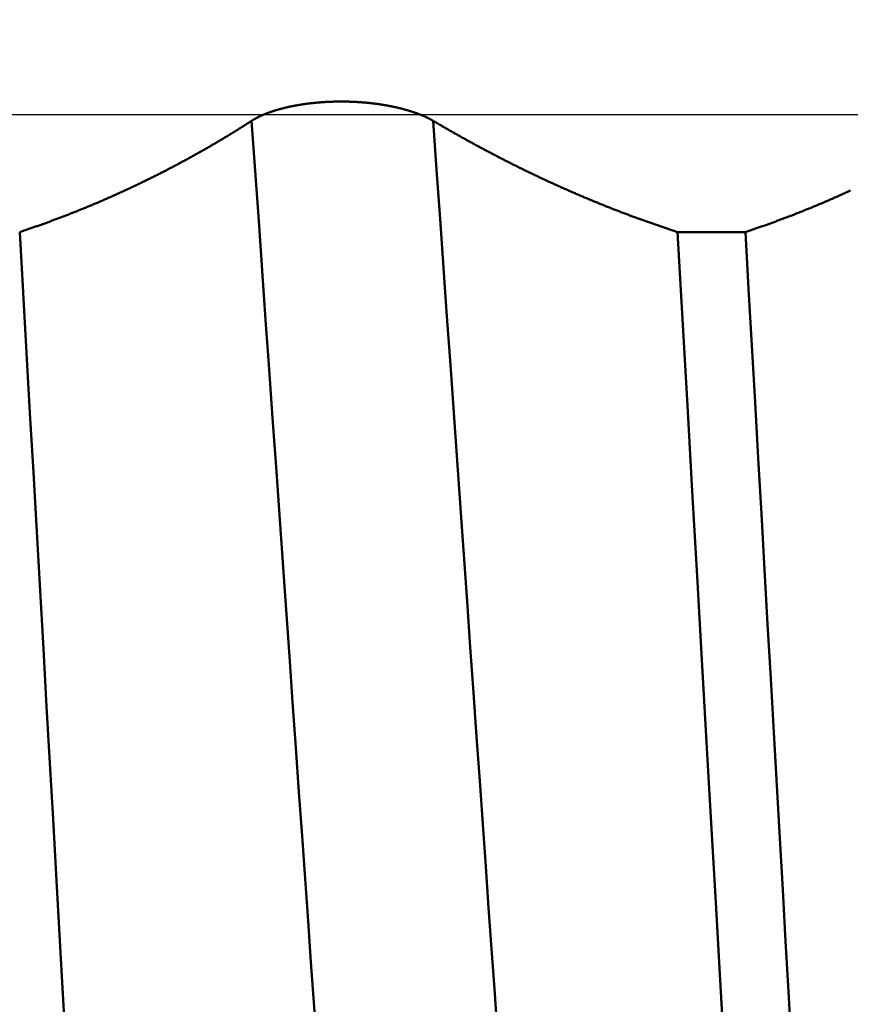
# Model space of a CAD drawing. Extents: x -50 to 77, y -69 to 65.
# Drawn here: x 37 to 38, y -1 to 0 of the extents above; entities that cross this region are included whole.
import ezdxf

# ---------------------------------------------------------------- set-up
doc = ezdxf.new("R2010")
doc.units = 0
doc.header["$PDMODE"] = 1
doc.linetypes.add('LONGDASH_DASH', pattern=[10.5, 6, -0.75, 3, -0.75])
for name, color, linetype, lineweight in [('1', 4, 'Continuous', 50), ('2', 7, 'Continuous', 25), ('4', 2, 'LONGDASH_DASH', 25), ('CUT', 1, 'Continuous', 25), ('SK2', 7, 'Continuous', 25), ('SK4', 2, 'LONGDASH_DASH', 25)]:
    doc.layers.add(name, color=color, linetype=linetype, lineweight=lineweight)
doc.styles.add('STANDARD 3.5 mm', font='monos.ttf', dxfattribs={"height": 3.5})
doc.dimstyles.new('AM_DIN', dxfattribs={"dimtxt": 3.5, "dimasz": 2.5, "dimexe": 2, "dimexo": 1, "dimgap": 1, "dimtad": 1, "dimdsep": 46, "dimtxsty": 'STANDARD 3.5 mm', "dimcen": 0.09, "dimadec": 0, "dimazin": 2, "dimtm": 1e-09, "dimtfac": 0.707107, "dimtmove": 0, "dimatfit": 3, "dimfxl": 1, "dimtolj": 1, "dimlwd": -1, "dimlwe": -1, "dimarcsym": 0})

# ---------------------------------------------------------------- blocks, each defined once
blk = doc.blocks.new('*D8')
at = {"layer": '2', "color": 0}
for p, q in [((0, -1), (0, -47)), ((43.6, -1), (43.6, -47)), ((2.5, -45), (41.1, -45))]:
    blk.add_line(p, q, dxfattribs=at)
for points in [[(2.5, -44.58333), (2.5, -45.41667), (0, -45)], [(41.1, -45.41667), (41.1, -44.58333), (43.6, -45)]]:
    blk.add_solid(points, dxfattribs=at)
at = {"layer": 'DEFPOINTS', "color": 0}
for p in [(0, 0), (43.6, 0), (43.6, -35)]:
    blk.add_point(p, dxfattribs=at)
at = {"layer": '2', "color": 0, "insert": (21.8, -42.18875), "char_height": 3.5, "attachment_point": 5, "style": 'STANDARD 3.5 mm'}
blk.add_mtext('\\A1;43.6', dxfattribs=at)
blk = doc.blocks.new('*D9')
at = {"layer": 'DEFPOINTS', "color": 0}
for p in [(43.6, 0), (-21, -1.1), (43.6, -50)]:
    blk.add_point(p, dxfattribs=at)
at = {"layer": 'SK2', "color": 0}
for p, q in [((43.6, -1), (43.6, -62)), ((-21, -2.1), (-21, -62)), ((-18.5, -60), (41.1, -60))]:
    blk.add_line(p, q, dxfattribs=at)
for points in [[(-18.5, -59.58333), (-18.5, -60.41667), (-21, -60)], [(41.1, -60.41667), (41.1, -59.58333), (43.6, -60)]]:
    blk.add_solid(points, dxfattribs=at)
at = {"layer": 'SK2', "color": 0, "insert": (11.3, -57.18875), "char_height": 3.5, "attachment_point": 5, "style": 'STANDARD 3.5 mm'}
blk.add_mtext('\\A1;64.6', dxfattribs=at)

msp = doc.modelspace()

# ---------------------------------------------------------------- linework, layer by layer
at = {"layer": '1'}
msp.add_line((38.08144, -0.11327), (38.01607, -0.11327), dxfattribs=at)
for points in [[(37.60519, -0.00611), (37.60528, -0.00605), (37.60538, -0.00599), (37.60548, -0.00593), (37.60558, -0.00586), (37.60567, -0.0058), (37.60577, -0.00574), (37.60587, -0.00568), (37.60597, -0.00562), (37.60607, -0.00555), (37.60617, -0.00549), (37.60627, -0.00543), (37.60638, -0.00537), (37.60648, -0.00531), (37.60658, -0.00524), (37.60668, -0.00518), (37.60679, -0.00512), (37.60689, -0.00506), (37.60699, -0.005), (37.6071, -0.00494), (37.6072, -0.00487), (37.60731, -0.00481), (37.60741, -0.00475), (37.60752, -0.00469), (37.60762, -0.00463), (37.60773, -0.00457), (37.60783, -0.00451), (37.60794, -0.00445), (37.60805, -0.00438), (37.60816, -0.00432), (37.60827, -0.00426), (37.60837, -0.0042), (37.60848, -0.00414), (37.60859, -0.00408), (37.6087, -0.00402), (37.60881, -0.00396), (37.60892, -0.0039), (37.60903, -0.00384), (37.60914, -0.00378), (37.60926, -0.00372), (37.60937, -0.00366), (37.60948, -0.0036), (37.60959, -0.00354), (37.6097, -0.00347), (37.60982, -0.00341), (37.60993, -0.00335), (37.61005, -0.00329), (37.61016, -0.00323), (37.61028, -0.00317), (37.61039, -0.00311), (37.61051, -0.00305), (37.61062, -0.00299), (37.61074, -0.00294), (37.61085, -0.00288), (37.61097, -0.00282), (37.61109, -0.00276), (37.61121, -0.0027), (37.61132, -0.00264), (37.61144, -0.00258), (37.61156, -0.00252), (37.61168, -0.00246), (37.6118, -0.0024), (37.61192, -0.00234), (37.61204, -0.00228), (37.61216, -0.00222), (37.61228, -0.00217), (37.6124, -0.00211), (37.61252, -0.00205), (37.61264, -0.00199), (37.61277, -0.00193), (37.61289, -0.00187), (37.61301, -0.00181), (37.61314, -0.00176), (37.61326, -0.0017), (37.61338, -0.00164), (37.61351, -0.00158), (37.61363, -0.00152), (37.61376, -0.00146), (37.61388, -0.00141), (37.61401, -0.00135), (37.61413, -0.00129), (37.61426, -0.00123), (37.61439, -0.00118), (37.61451, -0.00112), (37.61464, -0.00106), (37.61477, -0.001), (37.6149, -0.00095), (37.61502, -0.00089), (37.61515, -0.00083), (37.61528, -0.00078), (37.61541, -0.00072), (37.61554, -0.00066), (37.61567, -0.0006), (37.6158, -0.00055), (37.61593, -0.00049), (37.61606, -0.00043), (37.61619, -0.00038), (37.61633, -0.00032), (37.61646, -0.00027), (37.61659, -0.00021), (37.61672, -0.00015), (37.61686, -0.0001), (37.61699, -0.00004), (37.61712, 0.00001), (37.61726, 0.00007), (37.61739, 0.00013), (37.61752, 0.00018), (37.61766, 0.00024), (37.61779, 0.00029), (37.61793, 0.00035), (37.61807, 0.0004), (37.6182, 0.00046), (37.61834, 0.00051), (37.61848, 0.00057), (37.61861, 0.00062), (37.61875, 0.00068), (37.61889, 0.00073), (37.61903, 0.00079), (37.61916, 0.00084), (37.6193, 0.0009), (37.61944, 0.00095), (37.61958, 0.00101), (37.61972, 0.00106), (37.61986, 0.00111), (37.62, 0.00117), (37.62014, 0.00122), (37.62028, 0.00127), (37.62042, 0.00133), (37.62056, 0.00138), (37.62071, 0.00144), (37.62085, 0.00149), (37.62099, 0.00154), (37.62113, 0.0016), (37.62128, 0.00165), (37.62142, 0.0017), (37.62156, 0.00175), (37.62171, 0.00181), (37.62185, 0.00186), (37.622, 0.00191), (37.62214, 0.00197), (37.62229, 0.00202), (37.62243, 0.00207), (37.62258, 0.00212), (37.62272, 0.00217), (37.62287, 0.00223), (37.62302, 0.00228), (37.62316, 0.00233), (37.62331, 0.00238), (37.62346, 0.00243), (37.62361, 0.00248), (37.62375, 0.00254), (37.6239, 0.00259), (37.62405, 0.00264), (37.6242, 0.00269), (37.62435, 0.00274), (37.6245, 0.00279), (37.62465, 0.00284), (37.6248, 0.00289), (37.62495, 0.00294), (37.6251, 0.00299), (37.62525, 0.00304), (37.6254, 0.00309), (37.62555, 0.00314), (37.62586, 0.00324), (37.62601, 0.00329), (37.62616, 0.00334), (37.62632, 0.00339), (37.62647, 0.00344), (37.62662, 0.00349), (37.62678, 0.00354), (37.62693, 0.00359), (37.62709, 0.00364), (37.62724, 0.00369), (37.6274, 0.00374), (37.62755, 0.00378), (37.62771, 0.00383), (37.62786, 0.00388), (37.62802, 0.00393), (37.62818, 0.00398), (37.62834, 0.00403), (37.62849, 0.00407), (37.62865, 0.00412), (37.62881, 0.00417), (37.62897, 0.00422), (37.62913, 0.00427), (37.62929, 0.00431), (37.62945, 0.00436), (37.62961, 0.00441), (37.62977, 0.00446), (37.62993, 0.0045), (37.63009, 0.00455), (37.63025, 0.0046), (37.63041, 0.00464), (37.63057, 0.00469), (37.63073, 0.00474), (37.63089, 0.00478), (37.63106, 0.00483), (37.63122, 0.00488), (37.63138, 0.00492), (37.63155, 0.00497), (37.63171, 0.00501), (37.63187, 0.00506), (37.63204, 0.00511), (37.6322, 0.00515), (37.63237, 0.0052), (37.63253, 0.00524), (37.6327, 0.00529), (37.63287, 0.00533), (37.63303, 0.00538), (37.6332, 0.00542), (37.63336, 0.00547), (37.63353, 0.00551), (37.6337, 0.00556), (37.63387, 0.0056), (37.63403, 0.00565), (37.6342, 0.00569), (37.63437, 0.00573), (37.63454, 0.00578), (37.63471, 0.00582), (37.63488, 0.00587), (37.63522, 0.00595), (37.63556, 0.00604), (37.6359, 0.00613), (37.63624, 0.00621), (37.63659, 0.0063), (37.63693, 0.00638), (37.63728, 0.00647), (37.63762, 0.00655), (37.63797, 0.00663), (37.63832, 0.00672), (37.63867, 0.0068), (37.63902, 0.00688), (37.63937, 0.00696), (37.63972, 0.00704), (37.64008, 0.00712), (37.64043, 0.0072), (37.64079, 0.00728), (37.64115, 0.00736), (37.6415, 0.00744), (37.64186, 0.00752), (37.64222, 0.00759), (37.64258, 0.00767), (37.64294, 0.00775), (37.64331, 0.00782), (37.64367, 0.0079), (37.64403, 0.00797), (37.6444, 0.00805), (37.64476, 0.00812), (37.64513, 0.00819), (37.6455, 0.00827), (37.64587, 0.00834), (37.64623, 0.00841), (37.6466, 0.00848), (37.64698, 0.00855), (37.64735, 0.00862), (37.64772, 0.00869), (37.64809, 0.00876), (37.64847, 0.00882), (37.64884, 0.00889), (37.64922, 0.00896), (37.64959, 0.00902), (37.64997, 0.00909), (37.65035, 0.00915), (37.65072, 0.00922), (37.6511, 0.00928), (37.65148, 0.00935), (37.65186, 0.00941), (37.65224, 0.00947), (37.65263, 0.00953), (37.65301, 0.00959), (37.65339, 0.00965), (37.65378, 0.00971), (37.65416, 0.00977), (37.65454, 0.00983), (37.65493, 0.00989), (37.65532, 0.00994), (37.65571, 0.01), (37.65609, 0.01006), (37.65648, 0.01011), (37.65687, 0.01017), (37.65726, 0.01022), (37.65766, 0.01027), (37.65805, 0.01033), (37.65844, 0.01038), (37.65884, 0.01043), (37.65923, 0.01048), (37.65963, 0.01053), (37.66002, 0.01058), (37.66042, 0.01063), (37.66082, 0.01068), (37.66122, 0.01073), (37.66162, 0.01077), (37.66202, 0.01082), (37.66242, 0.01087), (37.66282, 0.01091), (37.66322, 0.01096), (37.66363, 0.011), (37.66403, 0.01104), (37.66443, 0.01109), (37.66484, 0.01113), (37.66524, 0.01117), (37.66565, 0.01121), (37.66605, 0.01125), (37.66646, 0.01129), (37.66687, 0.01133), (37.66728, 0.01137), (37.66768, 0.01141), (37.66809, 0.01145), (37.6685, 0.01148), (37.66891, 0.01152), (37.66932, 0.01156), (37.66973, 0.01159), (37.67014, 0.01162), (37.67056, 0.01166), (37.67097, 0.01169), (37.67138, 0.01172), (37.67179, 0.01175), (37.67221, 0.01179), (37.67262, 0.01182), (37.67303, 0.01185), (37.67345, 0.01187), (37.67386, 0.0119), (37.67428, 0.01193), (37.67469, 0.01196), (37.67511, 0.01198), (37.67552, 0.01201), (37.67594, 0.01204), (37.67635, 0.01206), (37.67677, 0.01208), (37.67719, 0.01211), (37.6776, 0.01213), (37.67802, 0.01215), (37.67844, 0.01217), (37.67886, 0.01219), (37.67927, 0.01221), (37.67969, 0.01223), (37.68011, 0.01225), (37.68053, 0.01227), (37.68095, 0.01229), (37.68136, 0.0123), (37.68178, 0.01232), (37.6822, 0.01233), (37.68262, 0.01235), (37.68304, 0.01236), (37.68346, 0.01237), (37.68387, 0.01239), (37.68429, 0.0124), (37.68471, 0.01241), (37.68513, 0.01242), (37.68555, 0.01243), (37.68597, 0.01244), (37.68639, 0.01245), (37.68681, 0.01245), (37.68723, 0.01246), (37.68765, 0.01247), (37.68807, 0.01247), (37.68849, 0.01248), (37.68891, 0.01248), (37.68933, 0.01249), (37.68975, 0.01249), (37.69017, 0.01249), (37.69059, 0.01249), (37.69101, 0.01249), (37.69143, 0.01249), (37.69185, 0.01249), (37.69227, 0.01249), (37.69269, 0.01249), (37.69312, 0.01249), (37.69354, 0.01248), (37.69396, 0.01248), (37.69438, 0.01247), (37.6948, 0.01247), (37.69522, 0.01246), (37.69565, 0.01246), (37.69607, 0.01245), (37.69649, 0.01244), (37.69691, 0.01243), (37.69733, 0.01242), (37.69775, 0.01241), (37.69818, 0.0124), (37.6986, 0.01239), (37.69902, 0.01238), (37.69944, 0.01237), (37.69986, 0.01236), (37.70028, 0.01234), (37.7007, 0.01233), (37.70112, 0.01231), (37.70154, 0.0123), (37.70196, 0.01228), (37.70238, 0.01226), (37.7028, 0.01225), (37.70322, 0.01223), (37.70364, 0.01221), (37.70406, 0.01219), (37.70448, 0.01217), (37.7049, 0.01215), (37.70531, 0.01213), (37.70573, 0.0121), (37.70615, 0.01208), (37.70657, 0.01206), (37.70698, 0.01203), (37.7074, 0.01201), (37.70782, 0.01198), (37.70823, 0.01196), (37.70865, 0.01193), (37.70906, 0.0119), (37.70948, 0.01188), (37.70989, 0.01185), (37.71031, 0.01182), (37.71072, 0.01179), (37.71113, 0.01176), (37.71154, 0.01173), (37.71196, 0.0117), (37.71237, 0.01166), (37.71278, 0.01163), (37.71319, 0.0116), (37.7136, 0.01156), (37.71401, 0.01153), (37.71442, 0.01149), (37.71483, 0.01146), (37.71523, 0.01142), (37.71564, 0.01138), (37.71605, 0.01134), (37.71645, 0.01131), (37.71686, 0.01127), (37.71726, 0.01123), (37.71767, 0.01119), (37.71807, 0.01115), (37.71847, 0.0111), (37.71888, 0.01106), (37.71928, 0.01102), (37.71968, 0.01098), (37.72008, 0.01093), (37.72048, 0.01089), (37.72088, 0.01084), (37.72128, 0.01079), (37.72168, 0.01075), (37.72208, 0.0107), (37.72248, 0.01065), (37.72288, 0.0106), (37.72328, 0.01056), (37.72368, 0.01051), (37.72407, 0.01046), (37.72447, 0.01041), (37.72487, 0.01035), (37.72526, 0.0103), (37.72566, 0.01025), (37.72605, 0.0102), (37.72644, 0.01014), (37.72684, 0.01009), (37.72723, 0.01003), (37.72762, 0.00998), (37.72801, 0.00992), (37.7284, 0.00986), (37.72879, 0.00981), (37.72918, 0.00975), (37.72957, 0.00969), (37.72996, 0.00963), (37.73034, 0.00957), (37.73073, 0.00951), (37.73112, 0.00945), (37.7315, 0.00939), (37.73189, 0.00933), (37.73227, 0.00927), (37.73265, 0.0092), (37.73304, 0.00914), (37.73342, 0.00908), (37.7338, 0.00901), (37.73418, 0.00895), (37.73456, 0.00888), (37.73494, 0.00882), (37.73531, 0.00875), (37.73569, 0.00868), (37.73607, 0.00861), (37.73644, 0.00855), (37.73682, 0.00848), (37.73719, 0.00841), (37.73756, 0.00834), (37.73793, 0.00827), (37.7383, 0.0082), (37.73867, 0.00813), (37.73904, 0.00805), (37.73941, 0.00798), (37.73978, 0.00791), (37.74015, 0.00784), (37.74051, 0.00776), (37.74088, 0.00769), (37.74124, 0.00761), (37.7416, 0.00754), (37.74196, 0.00746), (37.74233, 0.00739), (37.74269, 0.00731), (37.74304, 0.00723), (37.7434, 0.00716), (37.74376, 0.00708), (37.74412, 0.007), (37.74447, 0.00692), (37.74482, 0.00684), (37.74518, 0.00676), (37.74553, 0.00668), (37.74588, 0.0066), (37.74623, 0.00652), (37.74658, 0.00644), (37.74692, 0.00635), (37.74727, 0.00627), (37.74762, 0.00619), (37.74796, 0.0061), (37.74831, 0.00602), (37.74865, 0.00593), (37.74899, 0.00585), (37.74933, 0.00576), (37.74967, 0.00568), (37.75001, 0.00559), (37.75035, 0.0055), (37.75069, 0.00542), (37.75102, 0.00533), (37.75136, 0.00524), (37.75169, 0.00515), (37.75203, 0.00506), (37.75236, 0.00497), (37.75269, 0.00488), (37.75302, 0.00479), (37.75335, 0.0047), (37.75368, 0.00461), (37.75401, 0.00452), (37.75434, 0.00442), (37.75466, 0.00433), (37.75499, 0.00424), (37.75531, 0.00414), (37.75563, 0.00405), (37.75596, 0.00396), (37.75628, 0.00386), (37.7566, 0.00376), (37.75691, 0.00367), (37.75723, 0.00357), (37.75755, 0.00348), (37.75786, 0.00338), (37.75818, 0.00328), (37.75849, 0.00318), (37.7588, 0.00309), (37.75911, 0.00299), (37.75942, 0.00289), (37.75973, 0.00279), (37.76004, 0.00269), (37.76035, 0.00259), (37.76065, 0.00249), (37.76096, 0.00239), (37.76111, 0.00234), (37.76126, 0.00229), (37.76141, 0.00223), (37.76156, 0.00218), (37.76171, 0.00213), (37.76186, 0.00208), (37.76201, 0.00203), (37.76216, 0.00198), (37.76231, 0.00193), (37.76246, 0.00188), (37.76261, 0.00182), (37.76276, 0.00177), (37.76291, 0.00172), (37.76306, 0.00167), (37.7632, 0.00162), (37.76335, 0.00157), (37.7635, 0.00151), (37.76365, 0.00146), (37.76379, 0.00141), (37.76394, 0.00136), (37.76408, 0.0013), (37.76423, 0.00125), (37.76438, 0.0012), (37.76452, 0.00115), (37.76467, 0.00109), (37.76481, 0.00104), (37.76495, 0.00099), (37.7651, 0.00094), (37.76524, 0.00088), (37.76538, 0.00083), (37.76553, 0.00078), (37.76567, 0.00072), (37.76581, 0.00067), (37.76595, 0.00062), (37.7661, 0.00056), (37.76624, 0.00051), (37.76638, 0.00046), (37.76652, 0.0004), (37.76666, 0.00035), (37.7668, 0.00029), (37.76694, 0.00024), (37.76708, 0.00019), (37.76722, 0.00013), (37.76736, 0.00008), (37.76749, 0.00002), (37.76763, -0.00003), (37.76777, -0.00009), (37.76791, -0.00014), (37.76805, -0.0002), (37.76818, -0.00025), (37.76832, -0.0003), (37.76846, -0.00036), (37.76859, -0.00041), (37.76873, -0.00047), (37.76886, -0.00052), (37.769, -0.00058), (37.76913, -0.00064), (37.76927, -0.00069), (37.7694, -0.00075), (37.76953, -0.0008), (37.76967, -0.00086), (37.7698, -0.00091), (37.76993, -0.00097), (37.77007, -0.00102), (37.7702, -0.00108), (37.77033, -0.00114), (37.77046, -0.00119), (37.77059, -0.00125), (37.77072, -0.0013), (37.77085, -0.00136), (37.77098, -0.00142), (37.77111, -0.00147), (37.77124, -0.00153), (37.77137, -0.00158), (37.7715, -0.00164), (37.77163, -0.0017), (37.77176, -0.00176), (37.77189, -0.00181), (37.77202, -0.00187), (37.77214, -0.00193), (37.77227, -0.00199), (37.7724, -0.00204), (37.77253, -0.0021), (37.77266, -0.00216), (37.77278, -0.00222), (37.77291, -0.00227), (37.77303, -0.00233), (37.77316, -0.00239), (37.77329, -0.00245), (37.77341, -0.00251), (37.77354, -0.00256), (37.77366, -0.00262), (37.77378, -0.00268), (37.77391, -0.00274), (37.77403, -0.0028), (37.77415, -0.00286), (37.77428, -0.00292), (37.7744, -0.00297), (37.77452, -0.00303), (37.77464, -0.00309), (37.77477, -0.00315), (37.77489, -0.00321), (37.77501, -0.00327), (37.77513, -0.00333), (37.77525, -0.00339), (37.77537, -0.00345), (37.77549, -0.00351), (37.77561, -0.00356), (37.77573, -0.00362), (37.77585, -0.00368), (37.77596, -0.00374), (37.77608, -0.0038), (37.7762, -0.00386), (37.77632, -0.00392), (37.77643, -0.00398), (37.77655, -0.00404), (37.77667, -0.0041), (37.77678, -0.00416), (37.7769, -0.00422), (37.77701, -0.00428), (37.77713, -0.00434), (37.77724, -0.0044), (37.77736, -0.00446), (37.77747, -0.00452), (37.77758, -0.00458), (37.7777, -0.00464), (37.77781, -0.00471), (37.77792, -0.00477), (37.77803, -0.00483), (37.77815, -0.00489), (37.77826, -0.00495), (37.77837, -0.00501), (37.77848, -0.00507), (37.77859, -0.00513), (37.7787, -0.00519), (37.77881, -0.00525), (37.77892, -0.00531), (37.77903, -0.00538), (37.77914, -0.00544), (37.77925, -0.0055), (37.77935, -0.00556), (37.77946, -0.00562), (37.77957, -0.00568), (37.77968, -0.00574), (37.77978, -0.00581), (37.77989, -0.00587), (37.78, -0.00593), (37.7801, -0.00599), (37.78021, -0.00605), (37.78031, -0.00611)], [(37.38144, -0.11327), (37.38233, -0.11297), (37.38323, -0.11267), (37.38413, -0.11238), (37.38502, -0.11208), (37.38592, -0.11178), (37.38682, -0.11147), (37.38771, -0.11117), (37.38861, -0.11087), (37.3895, -0.11056), (37.3904, -0.11026), (37.39129, -0.10995), (37.39219, -0.10965), (37.39308, -0.10934), (37.39398, -0.10903), (37.39487, -0.10872), (37.39577, -0.10841), (37.39666, -0.1081), (37.39756, -0.10778), (37.39845, -0.10747), (37.39935, -0.10715), (37.40024, -0.10684), (37.40113, -0.10652), (37.40203, -0.1062), (37.40292, -0.10589), (37.40381, -0.10557), (37.40471, -0.10525), (37.4056, -0.10492), (37.40649, -0.1046), (37.40739, -0.10428), (37.40828, -0.10395), (37.40917, -0.10363), (37.41006, -0.1033), (37.41096, -0.10298), (37.41185, -0.10265), (37.41274, -0.10232), (37.41363, -0.10199), (37.41453, -0.10166), (37.41542, -0.10133), (37.41631, -0.10099), (37.4172, -0.10066), (37.41809, -0.10032), (37.41898, -0.09999), (37.41987, -0.09965), (37.42076, -0.09931), (37.42166, -0.09898), (37.42255, -0.09864), (37.42344, -0.0983), (37.42433, -0.09796), (37.42522, -0.09761), (37.42611, -0.09727), (37.427, -0.09693), (37.42789, -0.09658), (37.42878, -0.09623), (37.42967, -0.09589), (37.43056, -0.09554), (37.43144, -0.09519), (37.43233, -0.09484), (37.43322, -0.09449), (37.43411, -0.09414), (37.435, -0.09378), (37.43589, -0.09343), (37.43678, -0.09308), (37.43766, -0.09272), (37.43855, -0.09236), (37.43944, -0.09201), (37.44033, -0.09165), (37.44121, -0.09129), (37.4421, -0.09093), (37.44299, -0.09057), (37.44387, -0.09021), (37.44476, -0.08984), (37.44565, -0.08948), (37.44653, -0.08911), (37.44742, -0.08875), (37.44831, -0.08838), (37.44919, -0.08801), (37.45008, -0.08764), (37.45096, -0.08727), (37.45185, -0.0869), (37.45273, -0.08653), (37.45362, -0.08616), (37.4545, -0.08578), (37.45539, -0.08541), (37.45627, -0.08503), (37.45716, -0.08466), (37.45804, -0.08428), (37.45893, -0.0839), (37.45981, -0.08352), (37.46069, -0.08314), (37.46158, -0.08276), (37.46246, -0.08238), (37.46335, -0.08199), (37.46423, -0.08161), (37.46511, -0.08122), (37.46599, -0.08084), (37.46688, -0.08045), (37.46776, -0.08006), (37.46864, -0.07967), (37.46952, -0.07928), (37.4704, -0.07889), (37.47129, -0.0785), (37.47217, -0.07811), (37.47305, -0.07771), (37.47393, -0.07732), (37.47481, -0.07692), (37.47569, -0.07653), (37.47657, -0.07613), (37.47745, -0.07573), (37.47833, -0.07533), (37.47921, -0.07493), (37.48009, -0.07453), (37.48097, -0.07413), (37.48185, -0.07372), (37.48273, -0.07332), (37.48361, -0.07291), (37.48449, -0.07251), (37.48537, -0.0721), (37.48625, -0.07169), (37.48712, -0.07128), (37.488, -0.07087), (37.48888, -0.07046), (37.48976, -0.07005), (37.49063, -0.06964), (37.49151, -0.06922), (37.49239, -0.06881), (37.49327, -0.06839), (37.49414, -0.06798), (37.49502, -0.06756), (37.4959, -0.06714), (37.49677, -0.06672), (37.49765, -0.0663), (37.49852, -0.06588), (37.4994, -0.06546), (37.50027, -0.06503), (37.50115, -0.06461), (37.50202, -0.06418), (37.5029, -0.06376), (37.50377, -0.06333), (37.50465, -0.0629), (37.50552, -0.06247), (37.50639, -0.06204), (37.50727, -0.06161), (37.50814, -0.06118), (37.50901, -0.06075), (37.50988, -0.06031), (37.51076, -0.05988), (37.51163, -0.05944), (37.5125, -0.059), (37.51337, -0.05857), (37.51424, -0.05813), (37.51512, -0.05769), (37.51599, -0.05725), (37.51686, -0.05681), (37.51773, -0.05636), (37.5186, -0.05592), (37.51947, -0.05547), (37.52034, -0.05503), (37.52121, -0.05458), (37.52208, -0.05414), (37.52295, -0.05369), (37.52382, -0.05324), (37.52469, -0.05279), (37.52555, -0.05234), (37.52642, -0.05188), (37.52729, -0.05143), (37.52816, -0.05098), (37.52903, -0.05052), (37.52989, -0.05006), (37.53076, -0.04961), (37.53163, -0.04915), (37.5325, -0.04869), (37.53336, -0.04823), (37.53423, -0.04777), (37.53509, -0.04731), (37.53596, -0.04684), (37.53683, -0.04638), (37.53769, -0.04592), (37.53856, -0.04545), (37.53942, -0.04498), (37.54029, -0.04452), (37.54115, -0.04405), (37.54201, -0.04358), (37.54288, -0.04311), (37.54374, -0.04263), (37.54461, -0.04216), (37.54547, -0.04169), (37.54633, -0.04121), (37.54719, -0.04074), (37.54806, -0.04026), (37.54892, -0.03978), (37.54978, -0.03931), (37.55064, -0.03883), (37.5515, -0.03835), (37.55236, -0.03786), (37.55322, -0.03738), (37.55409, -0.0369), (37.55495, -0.03641), (37.55581, -0.03593), (37.55667, -0.03544), (37.55752, -0.03496), (37.55838, -0.03447), (37.55924, -0.03398), (37.5601, -0.03349), (37.56096, -0.033), (37.56182, -0.03251), (37.56268, -0.03201), (37.56353, -0.03152), (37.56439, -0.03102), (37.56525, -0.03053), (37.5661, -0.03003), (37.56696, -0.02953), (37.56782, -0.02903), (37.56867, -0.02853), (37.56953, -0.02803), (37.57038, -0.02753), (37.57124, -0.02703), (37.57209, -0.02652), (37.57295, -0.02602), (37.5738, -0.02551), (37.57465, -0.02501), (37.57551, -0.0245), (37.57636, -0.02399), (37.57721, -0.02348), (37.57807, -0.02297), (37.57892, -0.02246), (37.57977, -0.02195), (37.58062, -0.02143), (37.58147, -0.02092), (37.58233, -0.0204), (37.58318, -0.01989), (37.58403, -0.01937), (37.58488, -0.01885), (37.58573, -0.01833), (37.58658, -0.01781), (37.58743, -0.01729), (37.58827, -0.01677), (37.58912, -0.01624), (37.58997, -0.01572), (37.59082, -0.01519), (37.59167, -0.01467), (37.59251, -0.01414), (37.59336, -0.01361), (37.59421, -0.01308), (37.59505, -0.01255), (37.5959, -0.01202), (37.59675, -0.01149), (37.59759, -0.01096), (37.59844, -0.01042), (37.59928, -0.00989), (37.60013, -0.00935), (37.60097, -0.00881), (37.60181, -0.00828), (37.60266, -0.00774), (37.6035, -0.0072), (37.60434, -0.00666), (37.60519, -0.00611)], [(37.66804, -0.8947), (37.66519, -0.85607), (37.66236, -0.81693), (37.65956, -0.77724), (37.6567, -0.73671), (37.65378, -0.69532), (37.65081, -0.65313), (37.64778, -0.61018), (37.6447, -0.56653), (37.64158, -0.52222), (37.63841, -0.47731), (37.6352, -0.43185), (37.63196, -0.38589), (37.62869, -0.33947), (37.62539, -0.29265), (37.62206, -0.24548), (37.61872, -0.19801), (37.61535, -0.15028), (37.61197, -0.10236), (37.60858, -0.05429), (37.60519, -0.00611)], [(37.84215, -0.88088), (37.83936, -0.84275), (37.83658, -0.80409), (37.83381, -0.76486), (37.83099, -0.72482), (37.82811, -0.68396), (37.82517, -0.64234), (37.82219, -0.6), (37.81915, -0.55699), (37.81608, -0.51336), (37.81296, -0.46916), (37.80981, -0.42443), (37.80662, -0.37922), (37.8034, -0.33358), (37.80016, -0.28756), (37.79689, -0.24121), (37.7936, -0.19457), (37.79029, -0.14769), (37.78698, -0.10062), (37.78365, -0.05342), (37.78031, -0.00611)], [(37.78031, -0.00611), (37.78122, -0.00665), (37.78213, -0.00719), (37.78305, -0.00773), (37.78396, -0.00826), (37.78487, -0.0088), (37.78578, -0.00933), (37.7867, -0.00986), (37.78761, -0.01039), (37.78852, -0.01092), (37.78943, -0.01145), (37.79035, -0.01198), (37.79126, -0.01251), (37.79217, -0.01304), (37.79309, -0.01356), (37.794, -0.01409), (37.79491, -0.01461), (37.79583, -0.01514), (37.79674, -0.01566), (37.79765, -0.01618), (37.79857, -0.0167), (37.79948, -0.01722), (37.8004, -0.01774), (37.80131, -0.01826), (37.80222, -0.01877), (37.80314, -0.01929), (37.80405, -0.0198), (37.80497, -0.02032), (37.80588, -0.02083), (37.8068, -0.02134), (37.80771, -0.02185), (37.80863, -0.02236), (37.80954, -0.02287), (37.81046, -0.02338), (37.81137, -0.02389), (37.81229, -0.0244), (37.8132, -0.0249), (37.81412, -0.02541), (37.81503, -0.02591), (37.81595, -0.02641), (37.81687, -0.02691), (37.81778, -0.02742), (37.8187, -0.02791), (37.81961, -0.02841), (37.82053, -0.02891), (37.82145, -0.02941), (37.82236, -0.0299), (37.82328, -0.0304), (37.8242, -0.03089), (37.82511, -0.03139), (37.82603, -0.03188), (37.82695, -0.03237), (37.82786, -0.03286), (37.82878, -0.03335), (37.8297, -0.03384), (37.83061, -0.03433), (37.83153, -0.03481), (37.83245, -0.0353), (37.83337, -0.03578), (37.83428, -0.03627), (37.8352, -0.03675), (37.83612, -0.03723), (37.83704, -0.03771), (37.83795, -0.0382), (37.83887, -0.03867), (37.83979, -0.03915), (37.84071, -0.03963), (37.84163, -0.04011), (37.84254, -0.04058), (37.84346, -0.04106), (37.84438, -0.04153), (37.8453, -0.042), (37.84622, -0.04247), (37.84714, -0.04294), (37.84805, -0.04341), (37.84897, -0.04388), (37.84989, -0.04435), (37.85081, -0.04482), (37.85173, -0.04528), (37.85265, -0.04575), (37.85357, -0.04621), (37.85449, -0.04668), (37.85541, -0.04714), (37.85633, -0.0476), (37.85724, -0.04806), (37.85816, -0.04852), (37.85908, -0.04898), (37.86, -0.04944), (37.86092, -0.04989), (37.86184, -0.05035), (37.86276, -0.0508), (37.86368, -0.05126), (37.8646, -0.05171), (37.86552, -0.05216), (37.86644, -0.05261), (37.86736, -0.05306), (37.86828, -0.05351), (37.8692, -0.05396), (37.87012, -0.05441), (37.87104, -0.05486), (37.87196, -0.0553), (37.87288, -0.05575), (37.87381, -0.05619), (37.87473, -0.05663), (37.87565, -0.05707), (37.87657, -0.05751), (37.87749, -0.05795), (37.87841, -0.05839), (37.87933, -0.05883), (37.88025, -0.05927), (37.88117, -0.0597), (37.88209, -0.06014), (37.88301, -0.06057), (37.88394, -0.06101), (37.88486, -0.06144), (37.88578, -0.06187), (37.8867, -0.0623), (37.88762, -0.06273), (37.88854, -0.06316), (37.88947, -0.06359), (37.89039, -0.06401), (37.89131, -0.06444), (37.89223, -0.06486), (37.89315, -0.06529), (37.89407, -0.06571), (37.895, -0.06613), (37.89592, -0.06655), (37.89684, -0.06697), (37.89776, -0.06739), (37.89868, -0.06781), (37.89961, -0.06823), (37.90053, -0.06865), (37.90145, -0.06906), (37.90237, -0.06948), (37.9033, -0.06989), (37.90422, -0.0703), (37.90514, -0.07071), (37.90606, -0.07112), (37.90699, -0.07153), (37.90791, -0.07194), (37.90883, -0.07235), (37.90975, -0.07276), (37.91068, -0.07316), (37.9116, -0.07357), (37.91252, -0.07397), (37.91344, -0.07438), (37.91437, -0.07478), (37.91529, -0.07518), (37.91621, -0.07558), (37.91713, -0.07598), (37.91806, -0.07638), (37.91898, -0.07677), (37.9199, -0.07717), (37.92083, -0.07757), (37.92175, -0.07796), (37.92267, -0.07835), (37.9236, -0.07875), (37.92452, -0.07914), (37.92544, -0.07953), (37.92637, -0.07992), (37.92729, -0.08031), (37.92821, -0.0807), (37.92914, -0.08108), (37.93006, -0.08147), (37.93098, -0.08186), (37.93191, -0.08224), (37.93283, -0.08262), (37.93375, -0.08301), (37.93468, -0.08339), (37.9356, -0.08377), (37.93652, -0.08415), (37.93745, -0.08453), (37.93837, -0.0849), (37.9393, -0.08528), (37.94022, -0.08566), (37.94114, -0.08603), (37.94207, -0.08641), (37.94299, -0.08678), (37.94392, -0.08715), (37.94484, -0.08752), (37.94576, -0.08789), (37.94669, -0.08826), (37.94761, -0.08863), (37.94854, -0.089), (37.94946, -0.08936), (37.95039, -0.08973), (37.95131, -0.09009), (37.95223, -0.09046), (37.95316, -0.09082), (37.95408, -0.09118), (37.95501, -0.09154), (37.95593, -0.0919), (37.95686, -0.09226), (37.95778, -0.09262), (37.95871, -0.09298), (37.95963, -0.09333), (37.96056, -0.09369), (37.96148, -0.09404), (37.9624, -0.09439), (37.96333, -0.09475), (37.96425, -0.0951), (37.96518, -0.09545), (37.9661, -0.0958), (37.96703, -0.09615), (37.96795, -0.09649), (37.96888, -0.09684), (37.9698, -0.09719), (37.97073, -0.09753), (37.97165, -0.09788), (37.97258, -0.09822), (37.9735, -0.09856), (37.97443, -0.0989), (37.97535, -0.09924), (37.97628, -0.09958), (37.9772, -0.09992), (37.97813, -0.10026), (37.97905, -0.10059), (37.97998, -0.10093), (37.9809, -0.10126), (37.98183, -0.1016), (37.98276, -0.10193), (37.98368, -0.10226), (37.98461, -0.10259), (37.98553, -0.10292), (37.98646, -0.10325), (37.98738, -0.10358), (37.98831, -0.1039), (37.98923, -0.10423), (37.99016, -0.10455), (37.99108, -0.10488), (37.99201, -0.1052), (37.99293, -0.10552), (37.99386, -0.10584), (37.99478, -0.10617), (37.99571, -0.10648), (37.99664, -0.1068), (37.99756, -0.10712), (37.99849, -0.10744), (37.99941, -0.10775), (38.00034, -0.10807), (38.00126, -0.10838), (38.00219, -0.10869), (38.00311, -0.109), (38.00404, -0.10932), (38.00497, -0.10963), (38.00589, -0.10993), (38.00682, -0.11024), (38.00774, -0.11055), (38.00867, -0.11086), (38.00959, -0.11116), (38.01052, -0.11146), (38.01144, -0.11177), (38.01237, -0.11207), (38.0133, -0.11237), (38.01422, -0.11267), (38.01515, -0.11297), (38.01607, -0.11327)], [(38.08144, -0.11327), (38.08233, -0.11297), (38.08323, -0.11267), (38.08413, -0.11238), (38.08502, -0.11208), (38.08592, -0.11178), (38.08682, -0.11147), (38.08771, -0.11117), (38.08861, -0.11087), (38.0895, -0.11056), (38.0904, -0.11026), (38.09129, -0.10995), (38.09219, -0.10965), (38.09308, -0.10934), (38.09398, -0.10903), (38.09487, -0.10872), (38.09577, -0.10841), (38.09666, -0.1081), (38.09756, -0.10778), (38.09845, -0.10747), (38.09935, -0.10715), (38.10024, -0.10684), (38.10113, -0.10652), (38.10203, -0.1062), (38.10292, -0.10589), (38.10381, -0.10557), (38.10471, -0.10525), (38.1056, -0.10492), (38.10649, -0.1046), (38.10739, -0.10428), (38.10828, -0.10395), (38.10917, -0.10363), (38.11006, -0.1033), (38.11096, -0.10298), (38.11185, -0.10265), (38.11274, -0.10232), (38.11363, -0.10199), (38.11453, -0.10166), (38.11542, -0.10133), (38.11631, -0.10099), (38.1172, -0.10066), (38.11809, -0.10032), (38.11898, -0.09999), (38.11987, -0.09965), (38.12076, -0.09931), (38.12166, -0.09898), (38.12255, -0.09864), (38.12344, -0.0983), (38.12433, -0.09796), (38.12522, -0.09761), (38.12611, -0.09727), (38.127, -0.09693), (38.12789, -0.09658), (38.12878, -0.09623), (38.12967, -0.09589), (38.13056, -0.09554), (38.13144, -0.09519), (38.13233, -0.09484), (38.13322, -0.09449), (38.13411, -0.09414), (38.135, -0.09378), (38.13589, -0.09343), (38.13678, -0.09308), (38.13766, -0.09272), (38.13855, -0.09236), (38.13944, -0.09201), (38.14033, -0.09165), (38.14121, -0.09129), (38.1421, -0.09093), (38.14299, -0.09057), (38.14387, -0.09021), (38.14476, -0.08984), (38.14565, -0.08948), (38.14653, -0.08911), (38.14742, -0.08875), (38.14831, -0.08838), (38.14919, -0.08801), (38.15008, -0.08764), (38.15096, -0.08727), (38.15185, -0.0869), (38.15273, -0.08653), (38.15362, -0.08616), (38.1545, -0.08578), (38.15539, -0.08541), (38.15627, -0.08503), (38.15716, -0.08466), (38.15804, -0.08428), (38.15893, -0.0839), (38.15981, -0.08352), (38.16069, -0.08314), (38.16158, -0.08276), (38.16246, -0.08238), (38.16335, -0.08199), (38.16423, -0.08161), (38.16511, -0.08122), (38.16599, -0.08084), (38.16688, -0.08045), (38.16776, -0.08006), (38.16864, -0.07967), (38.16952, -0.07928), (38.1704, -0.07889), (38.17129, -0.0785), (38.17217, -0.07811), (38.17305, -0.07771), (38.17393, -0.07732), (38.17481, -0.07692), (38.17569, -0.07653), (38.17657, -0.07613), (38.17745, -0.07573), (38.17833, -0.07533), (38.17921, -0.07493), (38.18009, -0.07453), (38.18097, -0.07413), (38.18185, -0.07372), (38.18273, -0.07332)], [(37.42536, -0.887), (37.42249, -0.83636), (37.41958, -0.78487), (37.41662, -0.73251), (37.41361, -0.67932), (37.41054, -0.62529), (37.40743, -0.57048), (37.40427, -0.51499), (37.40108, -0.45889), (37.39786, -0.40226), (37.39462, -0.34515), (37.39135, -0.28763), (37.38806, -0.22977), (37.38476, -0.17162), (37.38144, -0.11327)], [(38.11797, -1.69968), (38.11321, -1.65108), (38.1085, -1.59983), (38.10383, -1.5461), (38.09923, -1.49005), (38.09468, -1.43186), (38.09021, -1.37168), (38.08582, -1.30968), (38.08151, -1.24603), (38.07729, -1.18091), (38.07317, -1.11446), (38.06916, -1.04687), (38.06523, -0.97812), (38.06121, -0.90731), (38.05706, -0.83444), (38.05281, -0.75967), (38.04847, -0.68316), (38.04403, -0.6051), (38.03951, -0.52563), (38.03492, -0.44494), (38.03028, -0.3632), (38.02558, -0.28055), (38.02084, -0.19719), (38.01607, -0.11327)], [(38.12575, -0.89285), (38.12304, -0.84521), (38.12029, -0.79675), (38.11749, -0.74751), (38.11465, -0.69754), (38.11177, -0.64689), (38.10886, -0.59561), (38.10591, -0.54374), (38.10293, -0.49133), (38.09992, -0.43842), (38.09689, -0.38507), (38.09383, -0.33132), (38.09076, -0.27722), (38.08767, -0.22281), (38.08456, -0.16815), (38.08144, -0.11327)]]:
    msp.add_lwpolyline(points, dxfattribs=at)
at = {"layer": '4'}
msp.add_line((-2, 0), (45.6, 0), dxfattribs=at)
at = {"layer": 'CUT'}
msp.add_lwpolyline([(38.97225, 2.0525), (35, 2.0525), (35, 0), (42, 0), (42, 1.6)], close=True, dxfattribs=at)
at = {"layer": 'SK4'}
msp.add_line((-23, 0), (45.6, 0), dxfattribs=at)

# ---------------------------------------------------------------- dimensions: what is measured, and where the dimension line sits
at = {"layer": '2'}
dim = msp.add_linear_dim(base=(43.6, -45), p1=(0, 0), p2=(43.6, 0), dimstyle='AM_DIN', dxfattribs=at)
dim.commit()
dim.dimension.update_dxf_attribs({"geometry": '*D8', "text_midpoint": (21.8, -45), "dimtype": 160})
at = {"layer": 'SK2'}
dim = msp.add_linear_dim(base=(43.6, -60), p1=(-21, -1.1), p2=(43.6, 0), dimstyle='AM_DIN', dxfattribs=at)
dim.commit()
dim.dimension.update_dxf_attribs({"geometry": '*D9', "text_midpoint": (11.3, -60), "dimtype": 160})

doc.saveas('drawing.dxf')
